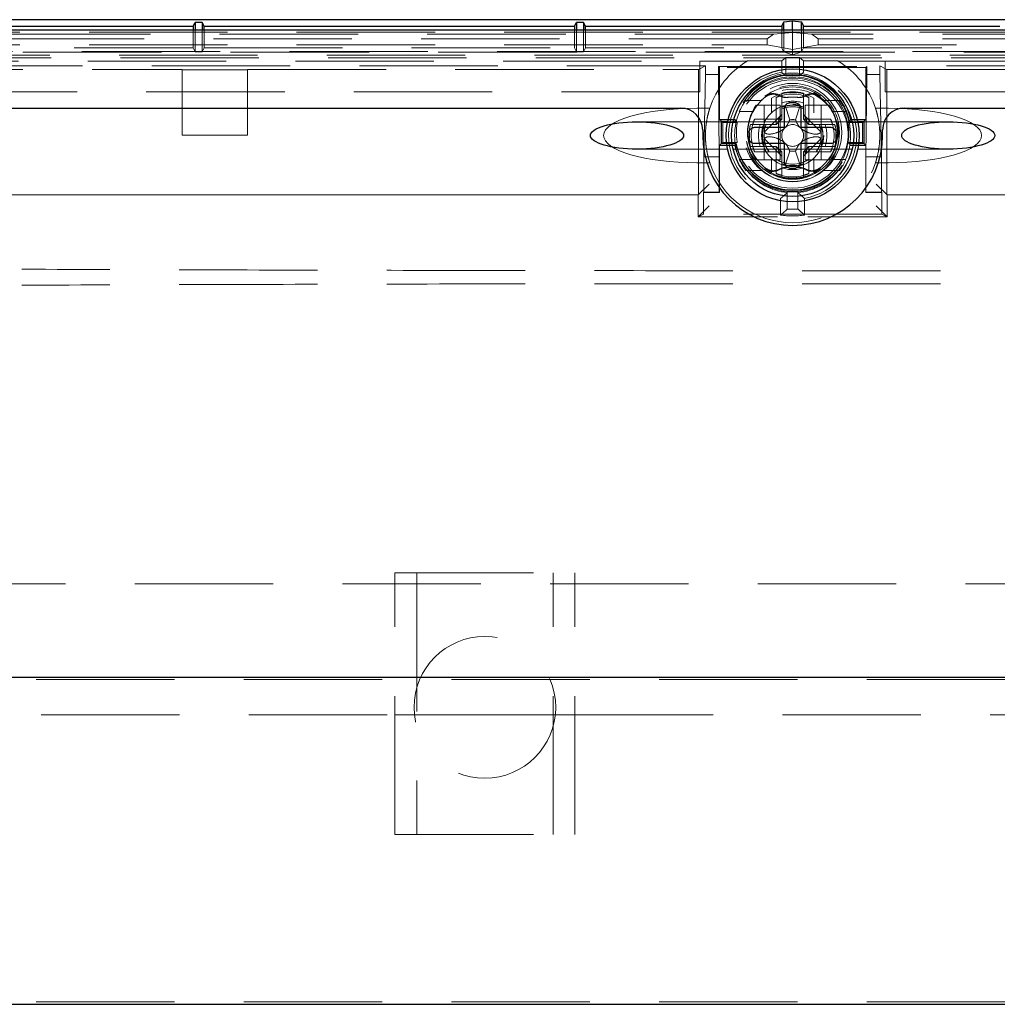
# Model space of a CAD drawing. Units: millimetres. Extents: x 11 to 205, y 5 to 292.
# Drawn here: x 64 to 73, y 152 to 161 of the extents above; entities that cross this region are included whole.
import ezdxf

# ---------------------------------------------------------------- set-up
doc = ezdxf.new("R2010")
doc.units = ezdxf.units.MM
doc.linetypes.add('HIDDEN', pattern=[1.905, 1.27, -0.635])

msp = doc.modelspace()

# ---------------------------------------------------------------- linework, layer by layer
at = {"color": 7, "linetype": 'Continuous', "lineweight": 25}
for p, q in [((83.1879, 161.0304), (58.7351, 161.0304)), ((83.3281, 160.9351), (58.5949, 160.9351)), ((60.5615, 160.971), (65.4615, 160.971)), ((65.4615, 160.971), (65.4789, 161.0059)), ((65.4615, 160.971), (65.4615, 160.9351)), ((65.544, 161.0059), (65.4789, 161.0059)), ((65.4789, 161.0059), (65.4789, 160.9351)), ((65.5615, 160.971), (65.544, 161.0059)), ((65.544, 161.0059), (65.544, 160.9351)), ((65.5615, 160.971), (68.9615, 160.971)), ((65.5615, 160.9351), (65.5615, 160.971)), ((68.9615, 160.971), (68.9789, 161.0059)), ((68.9615, 160.971), (68.9615, 160.9351)), ((69.044, 161.0059), (68.9789, 161.0059)), ((68.9789, 161.0059), (68.9789, 160.9351)), ((69.0615, 160.971), (69.044, 161.0059)), ((69.044, 161.0059), (69.044, 160.9351)), ((69.0615, 160.971), (70.8615, 160.971)), ((69.0615, 160.9351), (69.0615, 160.971)), ((70.8615, 160.971), (70.8807, 161.0094)), ((70.8615, 160.971), (70.8615, 160.9351)), ((70.8807, 161.0094), (70.9615, 161.0199)), ((70.8807, 160.9351), (70.8807, 161.0094)), ((70.9615, 161.0199), (71.0423, 161.0094)), ((70.9615, 160.9351), (70.9615, 161.0199)), ((71.0423, 161.0094), (71.0615, 160.971)), ((71.0423, 160.9351), (71.0423, 161.0094)), ((71.0615, 160.971), (72.8615, 160.971)), ((71.0615, 160.9351), (71.0615, 160.971)), ((62.3588, 160.2185), (69.9365, 160.2185)), ((70.8865, 160.0435), (70.8865, 160.2172)), ((71.0365, 160.2172), (71.0365, 160.0435)), ((71.9865, 160.2185), (79.5642, 160.2185)), ((70.6124, 160.0435), (70.8865, 160.0435)), ((71.0365, 160.0435), (71.3106, 160.0435)), ((70.1365, 160.0185), (70.1365, 159.9685)), ((71.7865, 159.9685), (71.7865, 160.0185)), ((70.8865, 159.8935), (70.6124, 159.8935)), ((70.8865, 159.7197), (70.8865, 159.8935)), ((71.3106, 159.8935), (71.0365, 159.8935)), ((71.0365, 159.8935), (71.0365, 159.7197)), ((60.2115, 154.9995), (81.7115, 154.9995)), ((60.2115, 151.9995), (81.7115, 151.9995))]:
    msp.add_line(p, q, dxfattribs=at)
at = {"color": 7, "linetype": 'HIDDEN', "lineweight": 18}
for p, q in [((65.4615, 160.9351), (65.4615, 160.771)), ((65.4789, 160.9351), (65.4789, 160.7361)), ((65.544, 160.9351), (65.544, 160.7361)), ((65.5615, 160.771), (65.5615, 160.9351)), ((68.9615, 160.9351), (68.9615, 160.771)), ((68.9789, 160.9351), (68.9789, 160.7361)), ((69.044, 160.9351), (69.044, 160.7361)), ((69.0615, 160.771), (69.0615, 160.9351)), ((70.8615, 160.9351), (70.8615, 160.771)), ((70.8807, 160.7335), (70.8807, 160.9351)), ((70.9615, 160.9123), (70.9615, 160.9351)), ((71.0423, 160.7335), (71.0423, 160.9351)), ((71.0615, 160.771), (71.0615, 160.9351)), ((58.7915, 160.9154), (83.1315, 160.9154)), ((70.785, 160.899), (58.7915, 160.899)), ((70.7283, 160.8548), (58.7915, 160.8548)), ((70.785, 160.899), (70.7283, 160.8548)), ((70.7283, 160.7998), (70.7283, 160.8548)), ((70.785, 160.899), (70.9615, 160.9123)), ((71.138, 160.899), (70.9615, 160.9123)), ((70.9615, 160.7561), (70.9615, 160.9123)), ((71.138, 160.899), (71.1946, 160.8548)), ((83.1315, 160.899), (71.138, 160.899)), ((83.1315, 160.8548), (71.1946, 160.8548)), ((71.1946, 160.7998), (71.1946, 160.8548)), ((58.7915, 160.7998), (70.7283, 160.7998)), ((60.5615, 160.771), (65.4615, 160.771)), ((65.4615, 160.771), (65.4789, 160.7361)), ((65.5615, 160.771), (65.544, 160.7361)), ((65.5615, 160.771), (68.9615, 160.771)), ((68.9615, 160.771), (68.9789, 160.7361)), ((69.0615, 160.771), (69.044, 160.7361)), ((69.0615, 160.771), (70.8615, 160.771)), ((70.7283, 160.7998), (70.9615, 160.7561)), ((70.8615, 160.771), (70.8789, 160.7361)), ((70.9615, 160.7561), (71.1946, 160.7998)), ((70.9615, 160.7073), (70.9615, 160.7561)), ((71.0615, 160.771), (71.044, 160.7361)), ((71.0615, 160.771), (72.8615, 160.771)), ((71.1946, 160.7998), (83.1315, 160.7998)), ((58.7255, 160.7386), (83.1975, 160.7386)), ((83.1975, 160.7045), (58.7255, 160.7045)), ((70.8855, 160.732), (60.5005, 160.732)), ((81.3056, 160.681), (60.6174, 160.681)), ((65.4789, 160.7361), (65.544, 160.7361)), ((68.9789, 160.7361), (69.044, 160.7361)), ((70.8615, 160.6543), (70.8981, 160.6836)), ((70.8789, 160.7423), (70.8807, 160.7335)), ((70.8807, 160.7335), (70.8855, 160.732)), ((70.8855, 160.732), (70.9615, 160.7073)), ((71.0375, 160.732), (70.8855, 160.732)), ((70.8981, 160.516), (70.8981, 160.6836)), ((70.8981, 160.6836), (71.0248, 160.6836)), ((70.9615, 160.7073), (71.0375, 160.732)), ((71.0615, 160.6543), (71.0248, 160.6836)), ((71.0248, 160.516), (71.0248, 160.6836)), ((71.0375, 160.732), (71.0423, 160.7335)), ((81.4225, 160.732), (71.0375, 160.732)), ((71.0423, 160.7335), (71.044, 160.7423)), ((58.7799, 160.6501), (70.1115, 160.6501)), ((70.1615, 160.6059), (60.6615, 160.6059)), ((60.7243, 160.5745), (65.3615, 160.5745)), ((65.3615, 160.571), (65.3615, 160.5745)), ((65.3615, 160.571), (65.9615, 160.571)), ((65.3615, 160.571), (65.3615, 159.971)), ((65.9615, 160.571), (65.9615, 160.5745)), ((65.9615, 160.5745), (70.0986, 160.5745)), ((65.9615, 159.971), (65.9615, 160.571)), ((70.0986, 160.5745), (70.1615, 160.6059)), ((70.0986, 159.4245), (70.0986, 160.5745)), ((70.1115, 160.6508), (70.1115, 160.6501)), ((70.5438, 160.6508), (70.1115, 160.6508)), ((70.1115, 160.6501), (70.1115, 160.3685)), ((70.1615, 160.6059), (70.1615, 160.5281)), ((70.2914, 160.5911), (70.2818, 160.6007)), ((70.2818, 160.6007), (71.6412, 160.6007)), ((70.2818, 160.5281), (70.2818, 160.6007)), ((70.2914, 160.5911), (70.2914, 160.1161)), ((71.6316, 160.5911), (70.2914, 160.5911)), ((70.8615, 160.6543), (70.5495, 160.6543)), ((70.8615, 160.5478), (70.8615, 160.6543)), ((71.3735, 160.6543), (71.0615, 160.6543)), ((71.0615, 160.5478), (71.0615, 160.6543)), ((71.8115, 160.6508), (71.3792, 160.6508)), ((71.6316, 160.5911), (71.6412, 160.6007)), ((71.6316, 160.1161), (71.6316, 160.5911)), ((71.6412, 160.6007), (71.6412, 160.5281)), ((71.8243, 160.5745), (71.7615, 160.6059)), ((71.7615, 160.5281), (71.7615, 160.6059)), ((81.2615, 160.6059), (71.7615, 160.6059)), ((71.8115, 160.6508), (71.8115, 160.6501)), ((71.8115, 160.6501), (83.1431, 160.6501)), ((71.8115, 160.6501), (71.8115, 160.3685)), ((71.8243, 159.4245), (71.8243, 160.5745)), ((71.8243, 160.5745), (75.9615, 160.5745)), ((70.1615, 160.5281), (70.1475, 159.771)), ((70.2818, 160.5281), (70.1615, 160.5281)), ((70.2888, 159.771), (70.2818, 160.5281)), ((71.6412, 160.5281), (71.6342, 159.771)), ((71.7615, 160.5281), (71.6412, 160.5281)), ((71.7755, 159.771), (71.7615, 160.5281)), ((70.1115, 160.3685), (59.0615, 160.3685)), ((70.8115, 160.3176), (70.8115, 160.1185)), ((70.8615, 160.3558), (70.8615, 160.3342)), ((70.8615, 160.1185), (70.8615, 160.3342)), ((71.0615, 160.3342), (71.0615, 160.3558)), ((71.0615, 160.3342), (71.0615, 160.1185)), ((71.1115, 160.1185), (71.1115, 160.3176)), ((71.8115, 160.3685), (82.8615, 160.3685)), ((70.2016, 160.2185), (70.0826, 160.2185)), ((70.6818, 160.2885), (70.5311, 160.2885)), ((70.6285, 160.246), (70.6329, 160.246)), ((70.8465, 160.246), (70.6329, 160.246)), ((70.6994, 160.246), (70.6994, 159.746)), ((70.7665, 160.2829), (70.7665, 160.1763)), ((70.8465, 160.246), (70.8465, 159.746)), ((70.8511, 160.2313), (70.8934, 160.242)), ((70.8934, 160.242), (70.9344, 160.1111)), ((70.9886, 160.1111), (71.0296, 160.242)), ((71.0765, 160.246), (71.0765, 159.746)), ((71.2901, 160.246), (71.0765, 160.246)), ((71.1565, 160.1763), (71.1565, 160.2829)), ((71.2236, 160.246), (71.2236, 159.746)), ((71.3919, 160.2885), (71.2412, 160.2885)), ((71.2945, 160.246), (71.2901, 160.246)), ((71.8404, 160.2185), (71.7214, 160.2185)), ((70.5979, 160.1885), (70.4723, 160.1885)), ((70.8115, 160.1185), (70.6123, 160.1185)), ((70.8626, 160.1595), (70.7004, 159.9973)), ((70.8115, 160.1185), (70.8115, 160.0685)), ((70.8115, 160.1185), (70.8615, 160.1185)), ((70.8615, 160.1185), (70.8115, 160.0685)), ((71.2226, 159.9973), (71.0604, 160.1595)), ((71.1115, 160.1185), (71.0615, 160.1185)), ((71.1115, 160.0685), (71.0615, 160.1185)), ((71.3106, 160.1185), (71.1115, 160.1185)), ((71.1115, 160.1185), (71.1115, 160.0685)), ((71.4506, 160.1885), (71.3251, 160.1885)), ((70.3643, 160.0935), (69.5338, 160.0935)), ((70.2914, 160.1161), (70.309, 160.0984)), ((70.2914, 160.1161), (70.4298, 160.1161)), ((70.3065, 159.891), (70.3065, 160.101)), ((70.3065, 160.101), (70.4423, 160.101)), ((70.3198, 160.0876), (70.309, 160.0984)), ((70.309, 159.8935), (70.309, 160.0984)), ((70.309, 160.0984), (70.4441, 160.0984)), ((70.3198, 159.9043), (70.3198, 160.0876)), ((70.3198, 160.0876), (70.4534, 160.0876)), ((71.5077, 160.0935), (70.4153, 160.0935)), ((70.4423, 160.101), (70.4534, 160.0876)), ((70.5742, 160.0685), (70.5958, 160.0685)), ((70.5958, 160.0685), (70.8115, 160.0685)), ((70.8315, 159.8491), (70.8315, 160.0879)), ((70.9345, 160.1111), (70.9344, 160.1111)), ((70.9884, 160.1111), (70.9345, 160.1111)), ((70.9886, 160.1111), (70.9884, 160.1111)), ((71.0915, 159.8491), (71.0915, 160.0879)), ((71.1115, 160.0685), (71.3272, 160.0685)), ((71.3272, 160.0685), (71.3488, 160.0685)), ((71.4696, 160.0876), (71.4807, 160.101)), ((71.4696, 160.0876), (71.6031, 160.0876)), ((71.4789, 160.0984), (71.6139, 160.0984)), ((71.4807, 160.101), (71.6165, 160.101)), ((71.4932, 160.1161), (71.6316, 160.1161)), ((72.3892, 160.0935), (71.5588, 160.0935)), ((71.6031, 160.0876), (71.6139, 160.0984)), ((71.6031, 160.0876), (71.6031, 159.9043)), ((71.6316, 160.1161), (71.6139, 160.0984)), ((71.6139, 160.0984), (71.6139, 159.8935)), ((71.6165, 160.101), (71.6165, 159.891)), ((65.3615, 159.971), (65.9615, 159.971)), ((70.7004, 159.9397), (70.8626, 159.7775)), ((71.0604, 159.7775), (71.2226, 159.9397)), ((70.2914, 159.8759), (70.309, 159.8935)), ((70.2914, 159.8759), (70.2914, 159.4463)), ((70.4298, 159.8759), (70.2914, 159.8759)), ((70.4423, 159.891), (70.3065, 159.891)), ((70.3198, 159.9043), (70.309, 159.8935)), ((70.4441, 159.8935), (70.309, 159.8935)), ((70.4534, 159.9043), (70.3198, 159.9043)), ((70.5958, 159.8685), (70.5742, 159.8685)), ((70.8115, 159.8685), (70.5958, 159.8685)), ((70.8115, 159.8185), (70.8115, 159.8685)), ((70.8615, 159.8185), (70.8115, 159.8685)), ((71.1115, 159.8685), (71.0615, 159.8185)), ((71.1115, 159.8685), (71.1115, 159.8185)), ((71.3272, 159.8685), (71.1115, 159.8685)), ((71.3488, 159.8685), (71.3272, 159.8685)), ((71.4807, 159.891), (71.4696, 159.9043)), ((71.6031, 159.9043), (71.4696, 159.9043)), ((71.6139, 159.8935), (71.4789, 159.8935)), ((71.6165, 159.891), (71.4807, 159.891)), ((71.6316, 159.8759), (71.4932, 159.8759)), ((71.6031, 159.9043), (71.6139, 159.8935)), ((71.6316, 159.8759), (71.6139, 159.8935)), ((71.6316, 159.4463), (71.6316, 159.8759)), ((69.5338, 159.8435), (70.3641, 159.8435)), ((70.1475, 159.4489), (70.1475, 159.771)), ((70.2888, 159.771), (70.1475, 159.771)), ((70.2888, 159.771), (70.2888, 159.4489)), ((70.4155, 159.8435), (71.5075, 159.8435)), ((70.6123, 159.8185), (70.8115, 159.8185)), ((70.7665, 159.7606), (70.7665, 159.654)), ((70.8615, 159.8185), (70.8115, 159.8185)), ((70.8115, 159.8185), (70.8115, 159.6194)), ((70.8615, 159.6028), (70.8615, 159.8185)), ((70.9344, 159.8259), (70.8934, 159.695)), ((70.9344, 159.8259), (70.9345, 159.8259)), ((70.9884, 159.8259), (70.9345, 159.8259)), ((70.9884, 159.8259), (70.9886, 159.8259)), ((71.0296, 159.695), (70.9886, 159.8259)), ((71.1115, 159.8185), (71.0615, 159.8185)), ((71.0615, 159.8185), (71.0615, 159.6028)), ((71.1115, 159.6194), (71.1115, 159.8185)), ((71.1115, 159.8185), (71.3106, 159.8185)), ((71.1565, 159.654), (71.1565, 159.7606)), ((71.5587, 159.8435), (72.3892, 159.8435)), ((71.6342, 159.771), (71.7755, 159.771)), ((71.6342, 159.4489), (71.6342, 159.771)), ((71.7755, 159.4489), (71.7755, 159.771)), ((70.2016, 159.7185), (70.0826, 159.7185)), ((70.5979, 159.7485), (70.4723, 159.7485)), ((70.6285, 159.746), (70.6329, 159.746)), ((70.8465, 159.746), (70.6329, 159.746)), ((71.0718, 159.7057), (71.0296, 159.695)), ((71.2901, 159.746), (71.0765, 159.746)), ((71.2945, 159.746), (71.2901, 159.746)), ((71.4506, 159.7485), (71.3251, 159.7485)), ((71.8404, 159.7185), (71.7214, 159.7185)), ((70.6818, 159.6485), (70.5311, 159.6485)), ((70.8615, 159.5812), (70.8615, 159.6028)), ((71.0615, 159.6028), (71.0615, 159.5812)), ((71.3919, 159.6485), (71.2412, 159.6485)), ((70.0952, 159.4228), (70.1952, 159.5228)), ((71.8277, 159.4228), (71.7278, 159.5228)), ((60.5174, 159.4228), (70.0952, 159.4228)), ((70.0986, 159.4245), (60.7243, 159.4245)), ((70.0952, 159.4228), (70.0986, 159.4245)), ((70.0952, 159.2228), (70.0952, 159.4228)), ((70.1475, 159.4489), (70.1423, 159.4463)), ((70.1423, 159.4463), (70.1423, 159.2463)), ((70.2914, 159.4463), (70.1423, 159.4463)), ((70.2888, 159.4489), (70.1475, 159.4489)), ((70.2914, 159.4463), (70.2888, 159.4489)), ((70.9126, 159.2935), (70.9126, 159.444)), ((71.0104, 159.2935), (71.0104, 159.444)), ((71.6342, 159.4489), (71.6316, 159.4463)), ((71.7807, 159.4463), (71.6316, 159.4463)), ((71.7755, 159.4489), (71.6342, 159.4489)), ((71.7807, 159.4463), (71.7755, 159.4489)), ((71.7807, 159.4463), (71.7807, 159.2463)), ((71.8277, 159.4228), (71.8243, 159.4245)), ((81.1986, 159.4245), (71.8243, 159.4245)), ((71.8277, 159.4228), (71.8277, 159.2228)), ((71.8277, 159.4228), (81.4056, 159.4228)), ((70.0952, 159.2228), (70.1952, 159.3228)), ((70.8515, 159.2389), (70.8515, 159.391)), ((71.0715, 159.2389), (71.0715, 159.391)), ((71.8277, 159.2228), (71.7278, 159.3228)), ((70.1423, 159.2463), (70.0952, 159.2228)), ((70.0952, 159.2228), (70.8235, 159.2228)), ((71.7807, 159.2463), (70.1423, 159.2463)), ((71.0995, 159.2228), (71.8277, 159.2228)), ((71.7807, 159.2463), (71.8277, 159.2228)), ((67.3132, 153.556), (67.3132, 155.956)), ((67.3132, 155.956), (68.9632, 155.956)), ((67.5132, 155.956), (67.5132, 153.556)), ((68.7632, 153.556), (68.7632, 155.956)), ((68.9632, 153.556), (68.9632, 155.956)), ((59.2115, 155.856), (82.7115, 155.856)), ((60.2115, 154.9777), (81.7115, 154.9777)), ((62.1615, 154.656), (67.3132, 154.656)), ((67.3132, 154.656), (67.5132, 154.656)), ((67.5132, 154.656), (68.7632, 154.656)), ((68.7632, 154.656), (68.9632, 154.656)), ((68.9632, 154.656), (82.7115, 154.656)), ((67.3132, 153.556), (68.9632, 153.556)), ((60.2115, 152.0213), (81.7115, 152.0213))]:
    msp.add_line(p, q, dxfattribs=at)
at = {"color": 7, "linetype": 'HIDDEN', "lineweight": 18, "flags": 128}
for points in [[(70.5438, 160.6508), (70.547, 160.6527), (70.5495, 160.6543)], [(71.3735, 160.6543), (71.3767, 160.6523), (71.3792, 160.6508)], [(70.9173, 160.318), (70.9196, 160.3183), (70.9202, 160.3184)], [(71.0028, 160.3184), (71.0051, 160.3181), (71.0057, 160.318)], [(70.4441, 160.0984), (70.4361, 160.1083), (70.4298, 160.1161)], [(71.4932, 160.1161), (71.4852, 160.1062), (71.4789, 160.0984)], [(70.4298, 159.8759), (70.4378, 159.8858), (70.4441, 159.8935)], [(71.4789, 159.8935), (71.4869, 159.8837), (71.4932, 159.8759)], [(70.9202, 159.6736), (70.9179, 159.6739), (70.9173, 159.674)]]:
    msp.add_lwpolyline(points, dxfattribs=at)
at = {"color": 7, "linetype": 'Continuous', "lineweight": 25}
for radius in [0.61, 0.56]:
    msp.add_circle((70.9615, 159.9685), radius, dxfattribs=at)
at = {"color": 7, "linetype": 'HIDDEN', "lineweight": 18}
for centre, radius in [((70.9615, 159.996), 0.5106), ((70.9615, 159.9685), 0.51), ((70.9615, 159.996), 0.45), ((70.9615, 159.996), 0.4297), ((70.9615, 159.9685), 0.425), ((70.9615, 159.9685), 0.285), ((68.1382, 154.7232), 0.65)]:
    msp.add_circle(centre, radius, dxfattribs=at)
for centre, radius, start, end in [((70.9615, 159.9685), 0.8, 121.47697, 161.79004), ((70.9615, 159.9685), 0.8, 18.20996, 58.52303), ((70.9615, 159.9685), 0.5878, 99.79458, 259.21478), ((70.9615, 159.996), 0.5451, 12.72597, 167.27403), ((70.9615, 159.996), 0.5297, 11.43378, 168.56622), ((70.9615, 159.996), 0.5274, 11.19956, 168.80044), ((70.9615, 159.9685), 0.5267, 37.40925, 142.59075), ((70.9615, 159.9685), 0.5512, 83.40042, 96.59958), ((70.9615, 159.9685), 0.5878, 280.78522, 80.20542), ((70.9615, 159.996), 0.4182, 52.48808, 127.51192), ((70.9615, 159.996), 0.4106, 127.41746, 232.58254), ((70.9615, 159.9685), 0.395, 60.41785, 119.58215), ((70.9615, 159.9685), 0.38, 66.75044, 113.24956), ((70.9615, 159.9685), 0.4, 75.52249, 104.47751), ((70.9615, 159.996), 0.325, 82.18994, 97.81006), ((70.9615, 159.996), 0.4106, 307.41746, 52.58254), ((70.9615, 159.9685), 0.5363, 143.37101, 155.78362), ((70.9615, 159.9685), 0.3134, 71.39248, 108.60752), ((70.9615, 159.9685), 0.2784, 68.95291, 111.04709), ((70.9615, 159.9685), 0.2767, 68.81377, 111.18623), ((70.9615, 159.9685), 0.2631, 67.65835, 112.34165), ((70.9615, 159.9685), 0.5363, 24.21638, 36.62899), ((70.9615, 159.9685), 0.5322, 155.58488, 204.41512), ((70.9615, 159.9685), 0.38, 156.75044, 203.24956), ((70.9615, 159.9685), 0.38, 336.75044, 23.24956), ((70.9615, 159.9685), 0.5322, 335.58488, 24.41512), ((70.9615, 159.996), 0.5163, 169.77583, 190.22417), ((70.9615, 159.9685), 0.4, 165.52249, 175.90396), ((70.9615, 159.9685), 0.3134, 161.39248, 198.60752), ((70.9615, 159.9685), 0.2784, 158.95291, 201.04709), ((70.9615, 159.9685), 0.2767, 158.81377, 201.18623), ((70.9615, 159.9685), 0.2631, 157.6559, 214.76368), ((70.9615, 159.9685), 0.1, 135, 225), ((70.9615, 159.9685), 0.1, 45, 135), ((70.9615, 159.9685), 0.1451, 79.29769, 100.70231), ((70.9615, 159.9685), 0.1, 315, 45), ((70.9615, 159.9685), 0.2631, 325.23632, 22.34165), ((70.9615, 159.9685), 0.2767, 338.81377, 21.18844), ((70.9615, 159.9685), 0.2784, 338.95291, 21.04709), ((70.9615, 159.9685), 0.3134, 341.39248, 18.60752), ((70.9615, 159.9685), 0.4, 4.09604, 14.47751), ((70.9615, 159.996), 0.5163, 349.77583, 10.22417), ((70.9615, 159.9685), 0.4, 184.09604, 194.47751), ((70.9615, 159.9685), 0.2627, 173.70783, 186.29217), ((70.9615, 159.9685), 0.2627, 353.70783, 6.29217), ((70.9615, 159.9685), 0.4, 345.52249, 355.90396), ((70.9615, 159.996), 0.5451, 192.72597, 347.27403), ((70.9615, 159.996), 0.5297, 191.43378, 348.56622), ((70.9615, 159.996), 0.5274, 191.19956, 348.80044), ((70.9615, 159.9685), 0.1, 225, 315), ((70.9615, 159.9685), 0.1451, 259.29769, 280.70231), ((70.9615, 159.9685), 0.8, 198.20996, 341.79004), ((70.9615, 159.9685), 0.5363, 204.21638, 216.62899), ((70.9615, 159.9685), 0.2631, 235.23632, 304.76368), ((70.9615, 159.9685), 0.2767, 248.81377, 291.18623), ((70.9615, 159.9685), 0.2784, 248.95291, 291.04709), ((70.9615, 159.9685), 0.3134, 251.39248, 288.60752), ((70.9615, 159.9685), 0.5363, 323.37101, 335.78362), ((70.9615, 159.9685), 0.5267, 217.40925, 264.67202), ((70.9615, 159.996), 0.4182, 232.48808, 307.51192), ((70.9615, 159.9685), 0.395, 240.41785, 299.58215), ((70.9615, 159.9685), 0.38, 246.75044, 293.24956), ((70.9615, 159.9685), 0.4, 255.52249, 284.47751), ((70.9615, 159.9685), 0.5267, 275.32798, 322.59075), ((70.9615, 159.9685), 0.7378, 261.42609, 278.57391), ((70.9615, 159.9685), 0.6767, 265.85532, 274.14468)]:
    msp.add_arc(centre, radius, start, end, dxfattribs=at)
at = {"color": 7, "linetype": 'Continuous', "lineweight": 25}
for centre, radius, start, end in [((69.9365, 160.0185), 0.2, 0, 90), ((70.9615, 159.9685), 0.3, 84.26083, 95.73917), ((71.9865, 160.0185), 0.2, 90, 180), ((70.9615, 159.9685), 0.825, 180, 0), ((70.9615, 159.9685), 0.4, 175.90396, 184.09604), ((70.9615, 159.9685), 0.4, 355.90396, 4.09604), ((70.9615, 159.9685), 0.3, 264.26083, 275.73917)]:
    msp.add_arc(centre, radius, start, end, dxfattribs=at)
at = {"color": 7, "linetype": 'HIDDEN', "lineweight": 18}
for centre, major_axis, ratio, start_param, end_param in [((70.9549, 159.9685), (0.3775, 0), 0.999848, 1.820842, 1.960484), ((70.9681, 159.9685), (0.3775, 0), 0.999848, 1.181109, 1.320751), ((70.0826, 159.9685), (-0.8551, 0), 0.292372, 4.712389, 6.283185), ((70.9719, 159.996), (0.4249, 0), 0.999697, 2.512259, 3.770926), ((70.9719, 159.996), (0.4212, 0), 0.999697, 2.505983, 3.777202), ((70.9511, 159.996), (0.4212, 0), 0.999697, 5.647576, 6.918795), ((70.951, 159.996), (0.4249, 0), 0.999697, 5.653852, 6.912519), ((71.8404, 159.9685), (-0.8551, 0), 0.292372, 3.141593, 4.712389), ((70.9615, 159.9751), (0, 0.3775), 0.999848, 1.181109, 1.320751), ((70.9433, 160.0944), (0.1082, 0.0317), 0.886852, 2.123402, 2.887456), ((70.9797, 160.0944), (0.1082, -0.0317), 0.886852, 0.254137, 1.01819), ((70.9615, 159.9751), (0, 0.3775), 0.999848, 4.962434, 5.102076), ((70.0826, 159.9685), (0.8551, 0), 0.292372, 3.141593, 4.712389), ((71.8404, 159.9685), (0.8551, 0), 0.292372, 4.712389, 6.283185), ((70.9615, 159.9619), (0, 0.3775), 0.999848, 1.820842, 1.960484), ((70.9615, 159.9731), (0, 0.2658), 0.999848, 1.975474, 2.191806), ((70.9433, 159.8425), (-0.1082, 0.0317), 0.886852, 0.254137, 1.01819), ((70.9797, 159.8425), (-0.1082, -0.0317), 0.886852, 2.123402, 2.887456), ((70.9615, 159.9731), (0, 0.2658), 0.999848, 4.091379, 4.307711), ((70.9615, 159.9619), (0, 0.3775), 0.999848, 4.322702, 4.462344), ((70.9661, 159.9685), (0.2658, 0), 0.999848, 4.091379, 4.307711), ((70.9569, 159.9685), (0.2658, 0), 0.999848, 5.117067, 5.333399), ((70.9549, 159.9685), (0.3775, 0), 0.999848, 4.322702, 4.462344), ((70.9681, 159.9685), (0.3775, 0), 0.999848, 4.962434, 5.102076)]:
    msp.add_ellipse(centre, major_axis=major_axis, ratio=ratio, start_param=start_param, end_param=end_param, dxfattribs=at)
at = {"color": 7, "linetype": 'Continuous', "lineweight": 25}
for centre in [(69.5338, 159.9685), (72.3892, 159.9685)]:
    msp.add_ellipse(centre, major_axis=(-0.4275, 0), ratio=0.292372, dxfattribs=at)
at = {"color": 7, "linetype": 'HIDDEN', "lineweight": 18}
for points, knots in [([(70.8981, 160.516), (70.8913, 160.5221), (70.8791, 160.5329), (70.8669, 160.5432), (70.8615, 160.5478)], [0, 0, 0, 0, 0.56, 1, 1, 1, 1]), ([(71.0248, 160.516), (71.0317, 160.5221), (71.0439, 160.5329), (71.0561, 160.5432), (71.0615, 160.5478)], [0, 0, 0, 0, 0.56, 1, 1, 1, 1]), ([(70.8424, 160.3349), (70.8424, 160.335), (70.8308, 160.342), (70.8052, 160.3522), (70.7643, 160.3537), (70.7305, 160.3438), (70.7131, 160.3319), (70.7069, 160.3277)], [0, 0, 0, 0, 0.001409, 0.28191, 0.562392, 0.842833, 1, 1, 1, 1]), ([(70.712, 160.3221), (70.7235, 160.3293), (70.7466, 160.3436), (70.7876, 160.3489), (70.8204, 160.343), (70.8377, 160.3344), (70.843, 160.3318)], [0, 0, 0, 0, 0.291135, 0.582268, 0.873427, 1, 1, 1, 1]), ([(70.7665, 160.2829), (70.7665, 160.2872), (70.7665, 160.2952), (70.7665, 160.3045), (70.7665, 160.3101), (70.7665, 160.3119), (70.7665, 160.312), (70.7665, 160.312)], [0, 0, 0, 0, 0.3007243, 0.5655083, 0.7594596, 0.9540746, 1, 1, 1, 1]), ([(70.9202, 160.3184), (70.9065, 160.3178), (70.8792, 160.3167), (70.8547, 160.3289), (70.8424, 160.3349)], [0, 0, 0, 0, 0.50003, 1, 1, 1, 1]), ([(70.843, 160.3318), (70.8548, 160.3265), (70.8785, 160.3159), (70.9044, 160.3173), (70.9173, 160.318)], [0, 0, 0, 0, 0.499991, 1, 1, 1, 1]), ([(71.0806, 160.3349), (71.0683, 160.3289), (71.0438, 160.3167), (71.0165, 160.3178), (71.0028, 160.3184)], [0, 0, 0, 0, 0.499991, 1, 1, 1, 1]), ([(71.0057, 160.318), (71.0186, 160.3173), (71.0445, 160.3159), (71.0682, 160.3265), (71.08, 160.3318)], [0, 0, 0, 0, 0.5000311, 1, 1, 1, 1]), ([(71.08, 160.3318), (71.0808, 160.3323), (71.0934, 160.3391), (71.1204, 160.3478), (71.1613, 160.3468), (71.1919, 160.3356), (71.207, 160.325), (71.211, 160.3221)], [0, 0, 0, 0, 0.01883, 0.310058, 0.601265, 0.89243, 1, 1, 1, 1]), ([(71.2161, 160.3277), (71.2046, 160.3349), (71.1816, 160.3492), (71.1406, 160.3545), (71.1059, 160.3485), (71.0873, 160.3385), (71.0806, 160.3349)], [0, 0, 0, 0, 0.2803972, 0.5607937, 0.841211, 1, 1, 1, 1]), ([(71.1565, 160.312), (71.1565, 160.3117), (71.1565, 160.3112), (71.1565, 160.3072), (71.1565, 160.3012), (71.1565, 160.2929), (71.1565, 160.2864), (71.1565, 160.2829)], [0, 0, 0, 0, 0.178853, 0.35737, 0.544609, 0.755052, 1, 1, 1, 1]), ([(70.1615, 159.9685), (70.1624, 159.9966), (70.1641, 160.0528), (70.1766, 160.1276), (70.1905, 160.1837), (70.2001, 160.214), (70.2011, 160.2172), (70.2016, 160.2185)], [0, 0, 0, 0, 0.212851, 0.425716, 0.637904, 0.846341, 1, 1, 1, 1]), ([(70.9626, 160.2525), (70.9684, 160.2523), (70.9814, 160.252), (71.0042, 160.2491), (71.0198, 160.2452), (71.0284, 160.2424), (71.0296, 160.242)], [0, 0, 0, 0, 0.215326, 0.482065, 0.924416, 1, 1, 1, 1]), ([(71.7214, 160.2185), (71.7223, 160.216), (71.7239, 160.2111), (71.7362, 160.1705), (71.7499, 160.1097), (71.7598, 160.039), (71.761, 159.9899), (71.7615, 159.9685)], [0, 0, 0, 0, 0.210569, 0.421404, 0.627745, 0.837159, 1, 1, 1, 1]), ([(70.8908, 160.0392), (70.8891, 160.0376), (70.8838, 160.0325), (70.8722, 160.0231), (70.8456, 160.0059), (70.7864, 159.9818), (70.7314, 159.9754), (70.7078, 159.992), (70.7004, 159.9973)], [0, 0, 0, 0, 0.014695, 0.045264, 0.098089, 0.270075, 0.769634, 1, 1, 1, 1]), ([(70.9344, 160.1111), (70.931, 160.1027), (70.9259, 160.09), (70.9152, 160.0704), (70.9059, 160.0564), (70.8968, 160.0454), (70.8923, 160.0407), (70.8908, 160.0392)], [0, 0, 0, 0, 0.420994, 0.628469, 0.837344, 0.947424, 1, 1, 1, 1]), ([(71.0322, 160.0392), (71.0306, 160.0409), (71.0255, 160.0461), (71.0161, 160.0577), (71.0002, 160.0823), (70.9935, 160.0989), (70.9886, 160.1111)], [0, 0, 0, 0, 0.058892, 0.181396, 0.393094, 1, 1, 1, 1]), ([(71.2226, 159.9973), (71.215, 159.9919), (71.1918, 159.9757), (71.14, 159.9812), (71.0863, 160.0023), (71.0634, 160.0148), (71.0494, 160.0241), (71.0384, 160.0332), (71.0337, 160.0377), (71.0322, 160.0392)], [0, 0, 0, 0, 0.235303, 0.714462, 0.855431, 0.907235, 0.959388, 0.986873, 1, 1, 1, 1]), ([(70.2016, 159.7185), (70.2007, 159.721), (70.199, 159.7259), (70.1868, 159.7665), (70.1731, 159.8273), (70.1632, 159.898), (70.162, 159.947), (70.1615, 159.9685)], [0, 0, 0, 0, 0.210569, 0.421404, 0.627745, 0.837159, 1, 1, 1, 1]), ([(70.7004, 159.9397), (70.708, 159.945), (70.7312, 159.9613), (70.783, 159.9557), (70.8366, 159.9347), (70.8596, 159.9222), (70.8736, 159.9129), (70.8846, 159.9038), (70.8893, 159.8993), (70.8908, 159.8978)], [0, 0, 0, 0, 0.235303, 0.714462, 0.855431, 0.907235, 0.959388, 0.986873, 1, 1, 1, 1]), ([(71.0322, 159.8978), (71.0339, 159.8994), (71.0391, 159.9045), (71.0507, 159.9139), (71.0774, 159.9311), (71.1366, 159.9552), (71.1915, 159.9616), (71.2152, 159.945), (71.2226, 159.9397)], [0, 0, 0, 0, 0.014695, 0.045264, 0.098089, 0.270075, 0.769634, 1, 1, 1, 1]), ([(71.7615, 159.9685), (71.7606, 159.9404), (71.7588, 159.8842), (71.7464, 159.8094), (71.7325, 159.7533), (71.7229, 159.7229), (71.7219, 159.7198), (71.7214, 159.7185)], [0, 0, 0, 0, 0.212851, 0.425716, 0.637904, 0.846341, 1, 1, 1, 1]), ([(70.8908, 159.8978), (70.8924, 159.8961), (70.8975, 159.8908), (70.9069, 159.8792), (70.9228, 159.8547), (70.9294, 159.8381), (70.9344, 159.8259)], [0, 0, 0, 0, 0.058892, 0.181396, 0.393094, 1, 1, 1, 1]), ([(70.9886, 159.8259), (70.992, 159.8343), (70.9971, 159.8469), (71.0078, 159.8666), (71.0171, 159.8806), (71.0262, 159.8916), (71.0307, 159.8963), (71.0322, 159.8978)], [0, 0, 0, 0, 0.420994, 0.628469, 0.837344, 0.947424, 1, 1, 1, 1]), ([(70.843, 159.6601), (70.8422, 159.6597), (70.8296, 159.6529), (70.8026, 159.6441), (70.7617, 159.6451), (70.7311, 159.6564), (70.716, 159.667), (70.712, 159.6698)], [0, 0, 0, 0, 0.01883, 0.310058, 0.601265, 0.89243, 1, 1, 1, 1]), ([(70.8424, 159.657), (70.8547, 159.6631), (70.8792, 159.6753), (70.9065, 159.6742), (70.9202, 159.6736)], [0, 0, 0, 0, 0.499991, 1, 1, 1, 1]), ([(70.9173, 159.674), (70.9044, 159.6747), (70.8785, 159.6761), (70.8548, 159.6655), (70.843, 159.6601)], [0, 0, 0, 0, 0.5000311, 1, 1, 1, 1]), ([(71.0028, 159.6736), (71.0165, 159.6742), (71.0438, 159.6753), (71.0683, 159.6631), (71.0806, 159.657)], [0, 0, 0, 0, 0.50003, 1, 1, 1, 1]), ([(71.08, 159.6601), (71.0682, 159.6655), (71.0445, 159.6761), (71.0186, 159.6747), (71.0057, 159.674)], [0, 0, 0, 0, 0.499991, 1, 1, 1, 1]), ([(71.211, 159.6698), (71.1995, 159.6627), (71.1764, 159.6484), (71.1354, 159.6431), (71.1026, 159.6489), (71.0853, 159.6575), (71.08, 159.6601)], [0, 0, 0, 0, 0.291135, 0.582268, 0.873427, 1, 1, 1, 1]), ([(70.7069, 159.6643), (70.7184, 159.6571), (70.7414, 159.6428), (70.7824, 159.6374), (70.8171, 159.6435), (70.8357, 159.6535), (70.8424, 159.657)], [0, 0, 0, 0, 0.280397, 0.560794, 0.841211, 1, 1, 1, 1]), ([(70.7665, 159.625), (70.7665, 159.6252), (70.7665, 159.6258), (70.7665, 159.6298), (70.7665, 159.6358), (70.7665, 159.6441), (70.7665, 159.6506), (70.7665, 159.654)], [0, 0, 0, 0, 0.178853, 0.35737, 0.544609, 0.755052, 1, 1, 1, 1]), ([(71.0806, 159.657), (71.0806, 159.657), (71.0921, 159.65), (71.1178, 159.6398), (71.1587, 159.6383), (71.1925, 159.6482), (71.2099, 159.6601), (71.2161, 159.6643)], [0, 0, 0, 0, 0.001409, 0.28191, 0.562392, 0.842833, 1, 1, 1, 1]), ([(71.1565, 159.654), (71.1565, 159.6498), (71.1565, 159.6417), (71.1565, 159.6324), (71.1565, 159.6269), (71.1565, 159.6251), (71.1565, 159.625), (71.1565, 159.625)], [0, 0, 0, 0, 0.3007243, 0.5655083, 0.7594596, 0.9540746, 1, 1, 1, 1]), ([(70.9126, 159.444), (70.9012, 159.4339), (70.8809, 159.4156), (70.8605, 159.3986), (70.8515, 159.391)], [0, 0, 0, 0, 0.556559, 1, 1, 1, 1]), ([(71.0715, 159.391), (71.06, 159.4006), (71.0397, 159.4177), (71.0193, 159.436), (71.0104, 159.444)], [0, 0, 0, 0, 0.563441, 1, 1, 1, 1]), ([(70.8515, 159.2389), (70.863, 159.2489), (70.8833, 159.2666), (70.9037, 159.2853), (70.9126, 159.2935)], [0, 0, 0, 0, 0.563104, 1, 1, 1, 1]), ([(71.0104, 159.2935), (71.0217, 159.2831), (71.0421, 159.2644), (71.0625, 159.2467), (71.0715, 159.2389)], [0, 0, 0, 0, 0.556855, 1, 1, 1, 1]), ([(78.0325, 158.7418), (77.4502, 158.7396), (76.2856, 158.7354), (74.5164, 158.7311), (72.7373, 158.7285), (70.9515, 158.7276), (69.1657, 158.7285), (67.389, 158.7312), (65.6265, 158.7354), (64.4687, 158.7397), (63.8905, 158.7418)], [0, 0, 0, 0, 0.12517, 0.250313, 0.37544, 0.500683, 0.625974, 0.751112, 0.875723, 1, 1, 1, 1]), ([(78.0325, 158.5952), (77.4502, 158.5973), (76.2856, 158.6016), (74.5164, 158.6059), (72.7373, 158.6085), (70.9515, 158.6093), (69.1657, 158.6085), (67.389, 158.6058), (65.6265, 158.6016), (64.4687, 158.5973), (63.8905, 158.5952)], [0, 0, 0, 0, 0.125172, 0.250313, 0.37544, 0.500683, 0.625974, 0.751112, 0.875723, 1, 1, 1, 1])]:
    msp.add_open_spline(points, degree=3, knots=knots, dxfattribs=at)
at = {"color": 7, "linetype": 'Continuous', "lineweight": 25}
for points, knots in [([(70.8865, 160.2172), (70.8871, 160.223), (70.8882, 160.2346), (70.8974, 160.2499), (70.9107, 160.2612), (70.9231, 160.2659), (70.9301, 160.2668), (70.9315, 160.267)], [0, 0, 0, 0, 0.24079, 0.481787, 0.71678, 0.941814, 1, 1, 1, 1]), ([(70.9915, 160.267), (70.9969, 160.2659), (71.0076, 160.2638), (71.0213, 160.2543), (71.0313, 160.2413), (71.036, 160.2281), (71.0364, 160.2199), (71.0365, 160.2172)], [0, 0, 0, 0, 0.217683, 0.435222, 0.656799, 0.887283, 1, 1, 1, 1]), ([(70.5625, 159.9971), (70.5634, 160.0023), (70.5651, 160.0127), (70.5736, 160.0263), (70.5857, 160.0367), (70.5992, 160.0426), (70.6085, 160.0432), (70.6124, 160.0435)], [0, 0, 0, 0, 0.201813, 0.403356, 0.612202, 0.838135, 1, 1, 1, 1]), ([(71.3106, 160.0435), (71.3166, 160.0429), (71.3286, 160.0416), (71.3444, 160.0318), (71.3556, 160.0176), (71.3597, 160.005), (71.3604, 159.9983), (71.3605, 159.9971)], [0, 0, 0, 0, 0.250065, 0.50056, 0.737849, 0.954054, 1, 1, 1, 1]), ([(70.6124, 159.8935), (70.6064, 159.8941), (70.5944, 159.8954), (70.5786, 159.9052), (70.5674, 159.9194), (70.5633, 159.932), (70.5626, 159.9387), (70.5625, 159.9399)], [0, 0, 0, 0, 0.250065, 0.50056, 0.737849, 0.954054, 1, 1, 1, 1]), ([(71.3605, 159.9399), (71.3596, 159.9347), (71.3579, 159.9243), (71.3494, 159.9107), (71.3373, 159.9002), (71.3237, 159.8944), (71.3145, 159.8938), (71.3106, 159.8935)], [0, 0, 0, 0, 0.201813, 0.403356, 0.612202, 0.838135, 1, 1, 1, 1]), ([(70.9315, 159.67), (70.9261, 159.6711), (70.9154, 159.6732), (70.9017, 159.6827), (70.8916, 159.6957), (70.887, 159.7088), (70.8866, 159.7171), (70.8865, 159.7197)], [0, 0, 0, 0, 0.217683, 0.435222, 0.656799, 0.887283, 1, 1, 1, 1]), ([(71.0365, 159.7197), (71.0359, 159.714), (71.0347, 159.7024), (71.0256, 159.687), (71.0123, 159.6758), (70.9999, 159.6711), (70.9929, 159.6702), (70.9915, 159.67)], [0, 0, 0, 0, 0.24079, 0.481787, 0.71678, 0.941814, 1, 1, 1, 1])]:
    msp.add_open_spline(points, degree=3, knots=knots, dxfattribs=at)

doc.saveas('drawing.dxf')
